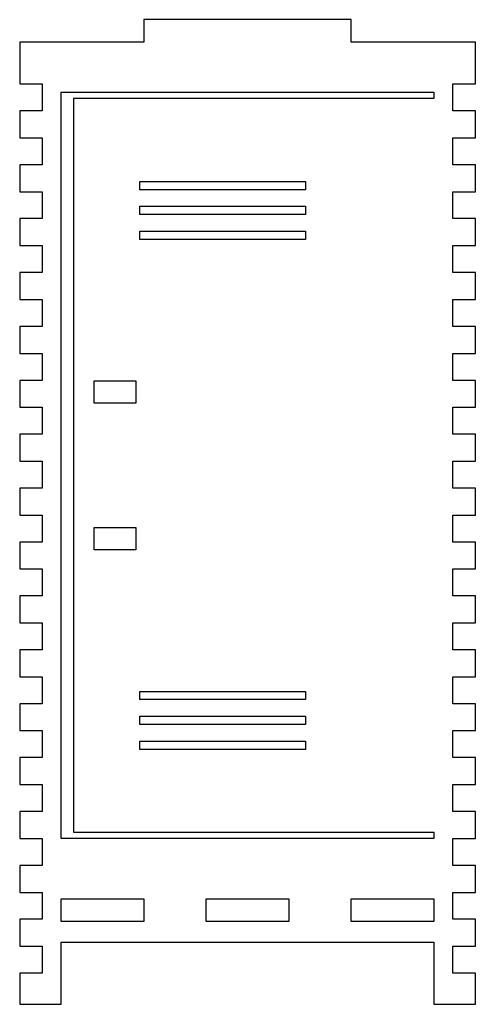
# Model space of a CAD drawing. Units: inches. Extents: x -0.4 to 5.1, y -11.2 to 0.7.
import ezdxf

# ---------------------------------------------------------------- set-up
doc = ezdxf.new("R2010")
doc.units = ezdxf.units.IN
doc.header["$MEASUREMENT"] = 0

msp = doc.modelspace()

# ---------------------------------------------------------------- linework, layer by layer
for points in [[(5.145, -10.128), (4.875, -10.128), (4.875, -9.803), (5.145, -9.803), (5.145, -9.478), (4.875, -9.478), (4.875, -9.153), (5.145, -9.153), (5.145, -8.828), (4.875, -8.828), (4.875, -8.503), (5.145, -8.503), (5.145, -8.178), (4.875, -8.178), (4.875, -7.853), (5.145, -7.853), (5.145, -7.528), (4.875, -7.528), (4.875, -7.203), (5.145, -7.203), (5.145, -6.878), (4.875, -6.878), (4.875, -6.553), (5.145, -6.553), (5.145, -6.228), (4.875, -6.228), (4.875, -5.903), (5.145, -5.903), (5.145, -5.578), (4.875, -5.578), (4.875, -5.253), (5.145, -5.253), (5.145, -4.928), (4.875, -4.928), (4.875, -4.603), (5.145, -4.603), (5.145, -4.278), (4.875, -4.278), (4.875, -3.953), (5.145, -3.953), (5.145, -3.628), (4.875, -3.628), (4.875, -3.303), (5.145, -3.303), (5.145, -2.978), (4.875, -2.978), (4.875, -2.653), (5.145, -2.653), (5.145, -2.328), (4.875, -2.328), (4.875, -2.003), (5.145, -2.003), (5.145, -1.678), (4.875, -1.678), (4.875, -1.353), (5.145, -1.353), (5.145, -1.028), (4.875, -1.028), (4.875, -0.703), (5.145, -0.703), (5.145, -0.378), (4.875, -0.378), (4.875, -0.053), (5.145, -0.053), (5.145, 0.452), (3.645, 0.452), (3.645, 0.722), (1.145, 0.722), (1.145, 0.452), (-0.355, 0.452), (-0.355, -0.053), (-0.085, -0.053), (-0.085, -0.378), (-0.355, -0.378), (-0.355, -0.703), (-0.085, -0.703), (-0.085, -1.028), (-0.355, -1.028), (-0.355, -1.353), (-0.085, -1.353), (-0.085, -1.678), (-0.355, -1.678), (-0.355, -2.003), (-0.085, -2.003), (-0.085, -2.328), (-0.355, -2.328), (-0.355, -2.653), (-0.085, -2.653), (-0.085, -2.978), (-0.355, -2.978), (-0.355, -3.303), (-0.085, -3.303), (-0.085, -3.628), (-0.355, -3.628), (-0.355, -3.953), (-0.085, -3.953), (-0.085, -4.278), (-0.355, -4.278), (-0.355, -4.603), (-0.085, -4.603), (-0.085, -4.928), (-0.355, -4.928), (-0.355, -5.253), (-0.085, -5.253), (-0.085, -5.578), (-0.355, -5.578), (-0.355, -5.903), (-0.085, -5.903), (-0.085, -6.228), (-0.355, -6.228), (-0.355, -6.553), (-0.085, -6.553), (-0.085, -6.878), (-0.355, -6.878), (-0.355, -7.203), (-0.085, -7.203), (-0.085, -7.528), (-0.355, -7.528), (-0.355, -7.853), (-0.085, -7.853), (-0.085, -8.178), (-0.355, -8.178), (-0.355, -8.503), (-0.085, -8.503), (-0.085, -8.828), (-0.355, -8.828), (-0.355, -9.153), (-0.085, -9.153), (-0.085, -9.478), (-0.355, -9.478), (-0.355, -9.803), (-0.085, -9.803), (-0.085, -10.128), (-0.355, -10.128), (-0.355, -10.453), (-0.085, -10.453), (-0.085, -10.778), (-0.355, -10.778), (-0.355, -11.153), (0.145, -11.153), (0.145, -10.403), (4.645, -10.403), (4.645, -11.153), (5.145, -11.153), (5.145, -10.778), (4.875, -10.778), (4.875, -10.453), (5.145, -10.453)], [(4.645, -0.153), (4.645, -0.229), (0.295, -0.229), (0.295, -9.079), (4.645, -9.079), (4.645, -9.153), (0.145, -9.153), (0.145, -0.153)], [(1.095, -1.329), (1.095, -1.229), (3.095, -1.229), (3.095, -1.329)], [(1.095, -1.629), (1.095, -1.529), (3.095, -1.529), (3.095, -1.629)], [(1.095, -1.929), (1.095, -1.829), (3.095, -1.829), (3.095, -1.929)], [(0.545, -3.904), (0.545, -3.634), (1.045, -3.634), (1.045, -3.904)], [(1.045, -5.404), (1.045, -5.674), (0.545, -5.674), (0.545, -5.404)], [(3.095, -7.379), (3.095, -7.479), (1.095, -7.479), (1.095, -7.379)], [(3.095, -7.679), (3.095, -7.779), (1.095, -7.779), (1.095, -7.679)], [(3.095, -7.979), (3.095, -8.079), (1.095, -8.079), (1.095, -7.979)], [(1.145, -9.883), (1.145, -10.153), (0.145, -10.153), (0.145, -9.883)], [(2.895, -9.883), (2.895, -10.153), (1.895, -10.153), (1.895, -9.883)], [(4.645, -9.883), (4.645, -10.153), (3.645, -10.153), (3.645, -9.883)]]:
    msp.add_lwpolyline(points, close=True)

doc.saveas('drawing.dxf')
